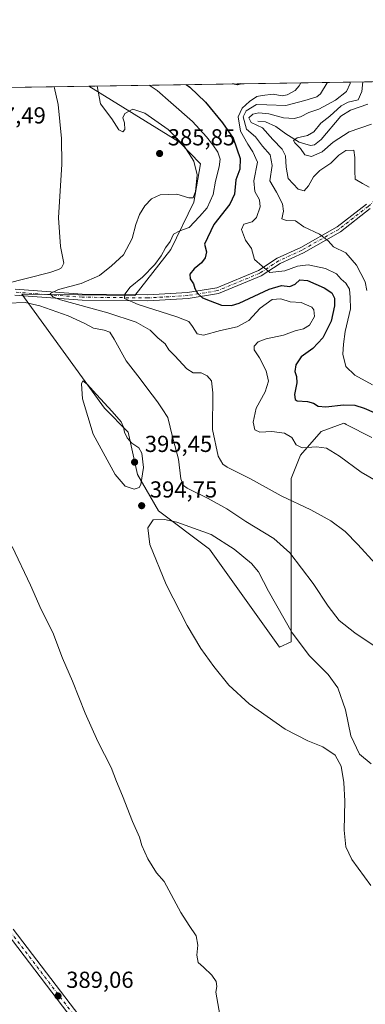
# Model space of a CAD drawing. Units: metres. Extents: x 608129 to 611604, y 4685314 to 4687683.
# Drawn here: x 609695 to 609845, y 4687256 to 4687682 of the extents above; entities that cross this region are included whole.
import ezdxf

# ---------------------------------------------------------------- set-up
doc = ezdxf.new("R2010")
doc.units = ezdxf.units.M
doc.header["$MEASUREMENT"] = 0
doc.linetypes.add('DGN Style 4', pattern=[2.6384748266838614, 1.318413404963828, -0.6592067024819142, 0.001648016756204785, -0.6592067024819142])
for name, color, linetype, lineweight in [('Comarca CxS', 21, 'Continuous', 0), ('Comunidad Autónoma CxS', 142, 'Continuous', 0), ('Corriente natural lineal', 142, 'Continuous', 13), ('Cultivos herbáceos CxS', 92, 'Continuous', 0), ('Curva de nivel maestra', 30, 'Continuous', 30), ('Curva de nivel normal', 30, 'Continuous', 0), ('Matorral CxS', 135, 'Continuous', 0), ('Municipio CxS', 4, 'Continuous', 0), ('Pista no pavimentada Cxs', 111, 'Continuous', 0), ('Pista no pavimentada eje', 91, 'DGN Style 4', 0), ('Provincia CxS', 1, 'Continuous', 0), ('Punto de cota en terreno', 7, 'Continuous', 0), ('Rótulo de punto de cota en terreno', 7, 'Continuous', 0)]:
    doc.layers.add(name, color=color, linetype=linetype, lineweight=lineweight)
doc.styles.add('Style-Arial', font='txt')

# ---------------------------------------------------------------- blocks, each defined once
blk = doc.blocks.new('*U4')
at = {"layer": 'Cultivos herbáceos CxS', "color": 92, "linetype": 'Continuous', "lineweight": 0}
blk.add_polyline3d([(608869.7707000002, 4687640.312899999, 378.9024000000064), (609725.2358999997, 4687653.7202, 386.8383000000031), (609764.4457, 4687629.486500001, 384.9587000000029), (609773.4763000002, 4687620.0875, 384.2978000000003), (609770.5444999998, 4687603.5275, 384.8821999999927), (609760.6832999998, 4687583.0529, 380.0540000000037), (609745.0981000002, 4687563.1273, 379.8366999999998), (609696.1821, 4687563.679300001, 388.1774000000005), (609732.0037000002, 4687514.405099999, 394.8904000000039), (609742.1577000003, 4687503.9987, 394.6010999999999), (609746.2389000002, 4687485.6359, 395.1814000000013), (609755.3630999997, 4687469.887900001, 393.9343999999983), (609777.4647000004, 4687453.305500001, 396.3880999999965), (609807.6787, 4687410.9385, 396.7829000000056), (609812.7487000005, 4687413.2501, 395.5369999999967), (609812.7500999998, 4687483.8555, 382.777700000006), (609816.8213000001, 4687494.036499999, 380.4955999999947), (609825.6423000004, 4687504.2225, 378.0960999999952), (609835.4693, 4687507.9133, 377.5537999999942), (609835.8865, 4687507.701300001, 377.6728000000003), (609836.5560999997, 4687507.361099999, 377.8375999999989), (609847.6283, 4687501.7389, 378.1882999999943)], dxfattribs=at)
blk = doc.blocks.new('5PATER')
at = {"layer": 'Punto de cota en terreno', "linetype": 'Continuous', "lineweight": 0}
h = blk.add_hatch(color=51, dxfattribs=at)
edge = h.paths.add_edge_path()
edge.add_ellipse((0, 0), major_axis=(-0.1095731443231308, -0.1110710700762829), ratio=0.9994222409660322, start_angle=0, end_angle=360)

msp = doc.modelspace()

# ---------------------------------------------------------------- linework, layer by layer
at = {"layer": 'Comarca CxS', "color": 21, "linetype": 'Continuous', "lineweight": 0, "flags": 128}
msp.add_lwpolyline([(608352.2787000008, 4685318.480199999), (608164.470000805, 4685315.539983139), (608128.800000806, 4687628.699983113), (609202.5874999998, 4687645.529), (611561.5600008301, 4687682.499983113), (611598.3800008303, 4685369.29998314), (610924.7236999999, 4685358.753500001), (608708.4649999992, 4685324.056600001)], close=True, dxfattribs=at)
at = {"layer": 'Comunidad Autónoma CxS', "color": 142, "linetype": 'Continuous', "lineweight": 0, "flags": 128}
msp.add_lwpolyline([(608352.2787000008, 4685318.480199999), (608164.470000805, 4685315.539983139), (608128.800000806, 4687628.699983113), (609202.5874999998, 4687645.529), (611561.5600008301, 4687682.499983113), (611598.3800008303, 4685369.29998314), (610924.7236999999, 4685358.753500001), (608708.4649999992, 4685324.056600001)], close=True, dxfattribs=at)
at = {"layer": 'Corriente natural lineal', "color": 142, "linetype": 'Continuous', "lineweight": 13}
msp.add_polyline3d([(609798.2301000003, 4687638.540100001, 362.7783999999957), (609801.6201, 4687638.2301, 361.2234999999928), (609806.0301000001, 4687636.2601, 360.2695999999996), (609810.4501, 4687633.170100001, 359.2566999999981), (609816.1601, 4687629.4801, 357.1760999999969), (609821.1401000004, 4687628.0601, 355.6732999999949), (609822.8800999997, 4687628.4101, 355.5302999999985), (609825.7001, 4687630.6501, 355.0492999999988), (609834.1401000004, 4687640.770099999, 356.5240000000049), (609838.4001000002, 4687643.340100001, 354.9992000000057), (609845.8201000001, 4687645.960100001, 353.3531999999978)], dxfattribs=at)
at = {"layer": 'Cultivos herbáceos CxS', "color": 92, "linetype": 'Continuous', "lineweight": 0, "extrusion": (0.2225361688736273, 0.003487836208571054, 0.9749181958203625), "elevation": 152412.8221162189, "flags": 128}
msp.add_lwpolyline([(4677522.94917593, -665845.4017300616), (4677522.94917593, -665891.7359223603)], dxfattribs=at)
at = {"layer": 'Cultivos herbáceos CxS', "color": 92, "linetype": 'Continuous', "lineweight": 0}
msp.add_polyline3d([(609725.2357000001, 4687653.7203, 386.8383000000031), (609764.4457, 4687629.486500001, 384.9587000000029), (609773.4763000002, 4687620.0875, 384.2978000000003), (609770.5444999998, 4687603.5275, 384.8821999999927), (609760.6832999998, 4687583.0529, 380.0540000000037), (609745.0981000002, 4687563.1273, 379.8366999999998), (609696.1821, 4687563.679300001, 388.1774000000005), (609732.0037000002, 4687514.405099999, 394.8904000000039), (609742.1577000003, 4687503.9987, 394.6010999999999), (609746.2389000002, 4687485.6359, 395.1814000000013), (609755.3630999997, 4687469.887900001, 393.9343999999983), (609777.4647000004, 4687453.305500001, 396.3880999999965), (609807.6787, 4687410.9385, 396.7829000000056), (609812.7487000005, 4687413.2501, 395.5369999999967), (609812.7500999998, 4687483.8555, 382.777700000006), (609816.8213000001, 4687494.036499999, 380.4955999999947), (609825.6423000004, 4687504.2225, 378.0960999999952), (609835.4693, 4687507.9133, 377.5537999999942), (609835.8865, 4687507.701300001, 377.6728000000003), (609836.5560999997, 4687507.361099999, 377.8375999999989), (609847.6283, 4687501.7389, 378.1882999999943)], dxfattribs=at)
at = {"layer": 'Curva de nivel maestra', "color": 30, "linetype": 'Continuous', "lineweight": 30, "elevation": 375, "flags": 128}
for points in [[(609767.3183000004, 4687654.379699999), (609768.9000000004, 4687653.270099999), (609775.7199999997, 4687646.850099999), (609783.0700000003, 4687637.920100001), (609787.6600000003, 4687631.1601), (609790.6200000001, 4687622.370100001), (609790.4900000002, 4687617.860099999), (609788.7800000003, 4687613.1501), (609788.1699999999, 4687606.950099999), (609786.1500000004, 4687602.700099999), (609779.2199999997, 4687593.880100001), (609775.2599999999, 4687585.390100001), (609776.0300000003, 4687581.9801), (609775.54, 4687579.4301), (609773.9400000004, 4687577.2401), (609770.7800000003, 4687574.7401), (609768.9100000003, 4687572.380100001), (609768.9699999997, 4687570.280099999), (609770.4699999997, 4687568.1501), (609771.0800000001, 4687566.120100001), (609772.1799999997, 4687564.090100001), (609774.3799999999, 4687562.1601), (609777.7100000001, 4687560.840100001), (609782.5800000001, 4687558.9801), (609786.9699999997, 4687558.790100001), (609790.2800000003, 4687559.7501), (609803.2199999997, 4687565.860099999), (609808.6100000005, 4687567.470100001), (609812.0800000001, 4687567.0801), (609814.4100000003, 4687568.050100001), (609816.4100000003, 4687569.840100001), (609819.7199999997, 4687569.670100001), (609826.9800000006, 4687566.450099999), (609830.25, 4687564.220100001), (609831.4199999999, 4687562.040100001), (609831.4800000006, 4687558.6501), (609829.9800000006, 4687552.0001), (609826.3799999999, 4687544.790100001), (609822.0700000003, 4687540.190099999), (609817.0800000001, 4687536.540100001), (609814.6799999997, 4687533.120100001), (609814.2999999998, 4687530.280099999), (609815.0599999996, 4687528.130100001), (609815.1600000003, 4687525.380100001), (609814.2300000006, 4687520.280099999), (609814.5199999996, 4687518.120100001), (609815.3200000003, 4687517.600099999), (609819.7400000002, 4687517.290100001), (609822.4100000003, 4687516.5801), (609824.4100000003, 4687515.2301), (609827.7400000002, 4687514.950099999), (609835.3700000001, 4687515.860099999), (609840.2400000002, 4687515.7301), (609844.3399999999, 4687514.4301), (609848.6600000003, 4687512.450099999)], [(609790.8953999998, 4687654.749199999), (609789.4699999997, 4687654.3101), (609787.3842000002, 4687654.6942)]]:
    msp.add_lwpolyline(points, dxfattribs=at)
at = {"layer": 'Curva de nivel normal', "color": 30, "linetype": 'Continuous', "lineweight": 0, "flags": 128}
for points, elevation in [([(609847.8799999999, 4687524.450099999), (609840.2699999996, 4687528.600099999), (609836.4100000003, 4687532.4301), (609835.04, 4687537.7501), (609835.3799999999, 4687542.120100001), (609836.0700000003, 4687547.5801), (609838.3399999999, 4687557.290100001), (609838.2400000002, 4687562.2501), (609838, 4687565.880100001), (609836.3799999999, 4687568.4801), (609834.3700000001, 4687570.1801), (609832.2800000003, 4687572.470100001), (609827.5800000001, 4687574.850099999), (609820.0999999996, 4687576.370100001), (609815.5199999996, 4687575.800100001), (609809.9900000002, 4687573.7401), (609803.4400000004, 4687573.050100001), (609800.1799999997, 4687575.890100001), (609796.8700000001, 4687578.640100001), (609795.5300000003, 4687583.4801), (609793.0300000003, 4687587.130100001), (609791.2400000002, 4687591.7601), (609792.2400000002, 4687593.9901), (609795.79, 4687595.050100001), (609797.6799999997, 4687596.940099999), (609799.2400000002, 4687601.450099999), (609798.9600000001, 4687604.4901), (609796.9500000002, 4687608.1601), (609796.5099999999, 4687612.7401), (609798.0899999999, 4687620.9001), (609796.0899999999, 4687625.3101), (609794, 4687628.6501), (609790.8300000001, 4687634.190099999), (609789.7400000002, 4687640.460100001), (609791.5099999999, 4687644.190099999), (609794.6299999999, 4687647.140100001), (609797.8099999996, 4687649.200099999), (609800.2000000002, 4687649.700099999), (609804.9600000001, 4687650.2501), (609808.8799999999, 4687649.540100001), (609811.04, 4687649.920100001), (609814.4000000004, 4687651.9001), (609816.2400000002, 4687653.9001), (609816.8348000003, 4687655.1557)], 370), ([(609828.3076999999, 4687655.3355), (609828.25, 4687655.140100001), (609825.4000000004, 4687650.4801), (609823.7699999996, 4687649.110099999), (609818.6900000004, 4687647.520099999), (609810.3600000005, 4687645.300100001), (609802.1799999997, 4687645.690099999), (609797.75, 4687645.7601), (609793.2699999996, 4687643.110099999), (609791.9400000004, 4687640.420100001), (609793.3700000001, 4687635.1801), (609797.2800000003, 4687631.7501), (609800.2800000003, 4687627.7601), (609803.7000000002, 4687623.970100001), (609804.4699999997, 4687619.4301), (609803.5, 4687612.770099999), (609806.3200000003, 4687607.850099999), (609809.0099999999, 4687602.800100001), (609809.3499999996, 4687599.700099999), (609808.6200000001, 4687596.3201), (609810.75, 4687595.530099999), (609814.5499999998, 4687595.440099999), (609818.2300000006, 4687592.850099999), (609825.0199999996, 4687589.7301), (609828.7300000006, 4687586.8201), (609831.0599999996, 4687584.2301), (609836.2999999998, 4687581.550100001), (609841.0099999999, 4687576.190099999), (609844.7000000002, 4687569.100099999), (609845.4800000006, 4687565.3201)], 365), ([(609838.1431, 4687655.489700001), (609838.2000000002, 4687654.8201), (609836.6399999997, 4687651.460100001), (609831.8799999999, 4687647.7301), (609824.7400000002, 4687643.710100001), (609820.4100000003, 4687642.370100001), (609816.7400000002, 4687640.520099999), (609813.9800000006, 4687639.7601), (609809.3499999996, 4687639.9901), (609803.0099999999, 4687641.720100001), (609798.79, 4687642.170100001), (609796.1900000004, 4687641.640100001), (609794.4199999999, 4687640.030099999), (609795.4000000004, 4687637.9901), (609800.3600000005, 4687635.690099999), (609804.8300000001, 4687630.710100001), (609808.7599999999, 4687626.5001), (609810.2000000002, 4687623.5101), (609810.5899999999, 4687618.6601), (609811.4100000003, 4687613.8201), (609815.7300000006, 4687609.220100001), (609818.3600000005, 4687608.390100001), (609820.2199999997, 4687610.550100001), (609822.3600000005, 4687614.420100001), (609825.0800000001, 4687617.170100001), (609829.9000000004, 4687620.470100001), (609833.3300000001, 4687623.840100001), (609836.3799999999, 4687625.850099999), (609839.8499999996, 4687625.960100001), (609840.2000000002, 4687622.9101), (609840.2800000003, 4687617.0001), (609840.4699999997, 4687613.520099999), (609843.54, 4687611.600099999), (609846.4500000002, 4687609.9901)], 360), ([(609847.4699999997, 4687637.290100001), (609837.8600000005, 4687633.9801), (609830.8600000005, 4687629.4801), (609826.1900000004, 4687625.3201), (609821.5199999996, 4687623.290100001), (609818.6500000004, 4687624.0701), (609816.8200000003, 4687626.790100001), (609814.3300000001, 4687629.190099999), (609813.7199999997, 4687630.2501), (609815.2599999999, 4687631.4001), (609819.7400000002, 4687632.380100001), (609822.5899999999, 4687634.0001), (609825.5899999999, 4687637.6601), (609829.5099999999, 4687640.790100001), (609834.4100000003, 4687645.2601), (609837.4400000004, 4687646.850099999), (609841.7300000006, 4687647.880100001), (609843.3300000001, 4687651.4801), (609843.6584999999, 4687655.576199999)], 355), ([(609689.0499999998, 4687568.120100001), (609708.2699999996, 4687573.130100001), (609712.0300000003, 4687574.390100001), (609713.4299999997, 4687575.170100001), (609714.4199999999, 4687577.0601), (609712.8899999997, 4687584.290100001), (609712.0599999996, 4687596.790100001), (609713.5199999996, 4687619.960100001), (609713.3799999999, 4687631.120100001), (609711.8700000001, 4687645.850099999), (609710.2241000002, 4687653.484999999)], 390), ([(609849.2100000001, 4687446.940099999), (609841.5800000001, 4687455.420100001), (609836.0800000001, 4687460.940099999), (609829.8300000001, 4687465.670100001), (609821.2800000003, 4687470.3301), (609808.3600000005, 4687476.420100001), (609795.0899999999, 4687483.8101), (609784.9900000002, 4687488.880100001), (609783.2100000001, 4687490.130100001), (609781.1399999997, 4687493.5701), (609778.75, 4687505.1801), (609778.8499999996, 4687521.0601), (609778.2000000002, 4687526.200099999), (609776.3799999999, 4687528.4001), (609773.8399999999, 4687529.630100001), (609770.3200000003, 4687529.700099999), (609767.54, 4687531.4001), (609762.4000000004, 4687537.020099999), (609759.8200000003, 4687539.6801), (609758.2199999997, 4687542.270099999), (609755.1100000005, 4687544.850099999), (609751.7000000002, 4687548.140100001), (609745.7100000001, 4687551.620100001), (609733.3899999997, 4687555.5701), (609712.9500000002, 4687561.2501), (609709.6200000001, 4687562.520099999), (609708.5, 4687564.0001), (609712.0499999998, 4687565.6801), (609721.8200000003, 4687568.3301), (609729.8300000001, 4687571.8201), (609735.0199999996, 4687576.030099999), (609740.1600000003, 4687580.7401), (609743.9900000002, 4687587.780099999), (609745.5199999996, 4687593.790100001), (609747.0499999998, 4687598.120100001), (609749.4100000003, 4687601.9801), (609752.3399999999, 4687605.030099999), (609756.1100000005, 4687606.6801), (609763.2199999997, 4687606.9301), (609768.4400000004, 4687605.340100001), (609770.3200000003, 4687605.470100001), (609771.2800000003, 4687608.1601), (609772.0999999996, 4687615.360099999), (609770.5800000001, 4687621.2601), (609766.3200000003, 4687628.030099999), (609759.5599999996, 4687634.940099999), (609749.3499999996, 4687642.100099999), (609744.25, 4687643.770099999), (609740.7599999999, 4687641.960100001), (609739.9299999997, 4687640.0701), (609740.6299999999, 4687637.850099999), (609740.7000000002, 4687635.0001), (609739.9600000001, 4687634.0101), (609738.1699999999, 4687634.880100001), (609735.1799999997, 4687639.5601), (609730.1799999997, 4687646.130100001), (609728.7873000001, 4687653.775900001)], 385), ([(609853.1799999997, 4687480.8201), (609842.9400000004, 4687486.670100001), (609833.5800000001, 4687493.550100001), (609828.0099999999, 4687497.040100001), (609823.6299999999, 4687497.690099999), (609817.4900000002, 4687497.170100001), (609814.8799999999, 4687498.5601), (609813.0499999998, 4687501.7301), (609809.8799999999, 4687503.600099999), (609804.4100000003, 4687504.2301), (609799.1399999997, 4687503.960100001), (609796.9600000001, 4687504.940099999), (609796.3300000001, 4687508.3201), (609797.5599999996, 4687514.4101), (609801.4199999999, 4687521.460100001), (609802.8700000001, 4687526.120100001), (609801.9100000003, 4687530.5001), (609799.0899999999, 4687536.140100001), (609796.75, 4687539.610099999), (609796.7199999997, 4687541.200099999), (609798.4500000002, 4687543.040100001), (609801.9100000003, 4687544.440099999), (609809.4500000002, 4687546.030099999), (609814.4100000003, 4687547.800100001), (609818.0800000001, 4687548.7501), (609820.5999999996, 4687550.280099999), (609822.8200000003, 4687554.100099999), (609822.54, 4687556.890100001), (609821.6799999997, 4687558.0701), (609817.0199999996, 4687560.110099999), (609812.2699999996, 4687560.360099999), (609808.2400000002, 4687561.7401), (609804.4299999997, 4687561.450099999), (609799.2800000003, 4687557.6801), (609794.4100000003, 4687552.270099999), (609789.2999999998, 4687549.600099999), (609782.1600000003, 4687548.0001), (609774.8200000003, 4687545.9001), (609772.0599999996, 4687546.5001), (609770.1100000005, 4687549.7501), (609768.4600000001, 4687551.9001), (609763.2699999996, 4687553.890100001), (609746.5, 4687559.190099999), (609740.6600000003, 4687561.8301), (609740.7000000002, 4687563.670100001), (609743.0800000001, 4687566.700099999), (609748.4100000003, 4687571.040100001), (609753.7599999999, 4687576.5001), (609756.4299999997, 4687580.280099999), (609758.2999999998, 4687583.790100001), (609760.4100000003, 4687586.450099999), (609761.8499999996, 4687589.6501), (609764.5899999999, 4687591.120100001), (609768.5700000003, 4687592.5001), (609773.04, 4687597.360099999), (609776.4000000004, 4687601.090100001), (609778.9699999997, 4687606.8301), (609780.0499999998, 4687612.550100001), (609781.6399999997, 4687618.850099999), (609781.9800000006, 4687622.200099999), (609781.0599999996, 4687625.140100001), (609778.8799999999, 4687628.360099999), (609776.04, 4687631.7401), (609769.9800000006, 4687638.470100001), (609760.6100000005, 4687646.610099999), (609754.7599999999, 4687651.870100001), (609751.3408000004, 4687654.1293)], 380), ([(609854.6399999997, 4687407.4001), (609840.2999999998, 4687417.0701), (609833.4400000004, 4687422.450099999), (609828.7000000002, 4687428.630100001), (609822.1799999997, 4687438.460100001), (609812.1799999997, 4687451.7601), (609805.1799999997, 4687457.9801), (609793.1799999997, 4687465.370100001), (609784.8899999997, 4687470.7301), (609776.7800000003, 4687475.2301), (609767.7400000002, 4687479.710100001), (609766.1699999999, 4687480.880100001), (609765.0199999996, 4687483.800100001), (609763.9900000002, 4687492.290100001), (609761.3200000003, 4687502.030099999), (609759.3799999999, 4687510.3201), (609756.9600000001, 4687514.0101), (609754.8399999999, 4687517.130100001), (609750.2699999996, 4687523.130100001), (609747.3499999996, 4687527.130100001), (609741.3899999997, 4687534.800100001), (609736.2199999997, 4687544.300100001), (609734.2599999999, 4687547.200099999), (609731.8899999997, 4687548.120100001), (609727.2699999996, 4687548.9801), (609723.1299999999, 4687551.170100001), (609716.2300000006, 4687554.2601), (609703.9400000004, 4687558.6501), (609697.6500000004, 4687560.050100001), (609690.0800000001, 4687559.7401)], 390), ([(609722.6100000005, 4687526.1801), (609722.0300000003, 4687524.880100001), (609722.5, 4687518.390100001), (609727, 4687503.1801), (609736.5800000001, 4687485.720100001), (609740.8499999996, 4687480.590100001), (609744.7599999999, 4687479.290100001), (609746.9299999997, 4687480.0601), (609747.7199999997, 4687481.370100001), (609748.8300000001, 4687488.620100001), (609748.1399999997, 4687494.860099999), (609746.79, 4687497.1801), (609743.8600000005, 4687499.2401), (609741.7800000003, 4687501.5001), (609740.5700000003, 4687503.960100001), (609740.2599999999, 4687506.140100001), (609739.1699999999, 4687508.4901), (609735.3499999996, 4687512.880100001), (609728.5199999996, 4687520.2401), (609724.5700000003, 4687524.670100001), (609722.6100000005, 4687526.1801)], 395), ([(609757.8799999999, 4687466.2301), (609753.0800000001, 4687466.0001), (609750.7000000002, 4687462.5601), (609751.5199999996, 4687455.340100001), (609758.5899999999, 4687437.9801), (609767.75, 4687420.270099999), (609773.7100000001, 4687410.280099999), (609779.2599999999, 4687402.540100001), (609785.7999999998, 4687394.4801), (609794.5999999996, 4687386.370100001), (609810.1900000004, 4687375.4901), (609819.9500000002, 4687370.350099999), (609826.3899999997, 4687367.790100001), (609831.7400000002, 4687364.140100001), (609834.29, 4687359.470100001), (609835.54, 4687352.420100001), (609835.9199999999, 4687344.280099999), (609835.6399999997, 4687331.7601), (609836.4400000004, 4687324.470100001), (609838.9600000001, 4687319.0101), (609847.2300000006, 4687307.720100001)], 395), ([(609847.3600000005, 4687360.420100001), (609842.2199999997, 4687364.6501), (609838.5999999996, 4687372.620100001), (609836.2699999996, 4687383.8201), (609832.9299999997, 4687393.350099999), (609828.75, 4687399.110099999), (609820.6699999999, 4687407.140100001), (609813.1600000003, 4687417.090100001), (609802.9400000004, 4687435.140100001), (609798.6100000005, 4687443.5001), (609795.5499999998, 4687447.140100001), (609788.1100000005, 4687453.3101), (609778.0800000001, 4687459.720100001), (609763.2999999998, 4687465.020099999), (609757.8799999999, 4687466.2301)], 395), ([(609692.0599999996, 4687454.4301), (609700, 4687437.720100001), (609704.5800000001, 4687427.290100001), (609709.5899999999, 4687417.300100001), (609713.8399999999, 4687406.2301), (609718.2000000002, 4687396.2601), (609723.6399999997, 4687382.370100001), (609729.0800000001, 4687370.140100001), (609734.7999999998, 4687358.870100001), (609737.2000000002, 4687352.770099999), (609739.7800000003, 4687346.5801), (609744.0800000001, 4687335.470100001), (609747.0700000003, 4687328.710100001), (609748.1600000003, 4687325.0701), (609750.6500000004, 4687319.370100001), (609754.4100000003, 4687313.2501), (609757.7400000002, 4687309.4801), (609765.04, 4687296.1501), (609768.54, 4687290.440099999), (609771.5999999996, 4687285.960100001), (609772.4100000003, 4687281.960100001), (609771.8700000001, 4687277.600099999), (609772.4900000002, 4687274.470100001), (609774.7999999998, 4687272.4101), (609778.4400000004, 4687268.970100001), (609780.2100000001, 4687266.2401), (609780.5, 4687264.0601), (609780.1799999997, 4687261.540100001), (609782.3499999996, 4687249.420100001)], 390)]:
    msp.add_lwpolyline(points, dxfattribs=dict(at, elevation=elevation))
at = {"layer": 'Matorral CxS', "color": 135, "linetype": 'Continuous', "lineweight": 0, "extrusion": (0.2041377832549877, 0.003199447631612182, 0.9789369382052107), "elevation": 139844.5509244111, "flags": 128}
msp.add_lwpolyline([(4677523.04439109, -668643.4648971593), (4677523.04439109, -668835.2975405741)], dxfattribs=at)
at = {"layer": 'Matorral CxS', "color": 135, "linetype": 'Continuous', "lineweight": 0}
for points in [[(609847.6283, 4687501.7389, 378.1882999999943), (609836.5560999997, 4687507.361099999, 377.8375999999989), (609835.8865, 4687507.701300001, 377.6728000000003), (609835.4693, 4687507.9133, 377.5537999999942), (609825.6423000004, 4687504.2225, 378.0960999999952), (609816.8213000001, 4687494.036499999, 380.4955999999947), (609812.7500999998, 4687483.8555, 382.777700000006), (609812.7487000005, 4687413.2501, 395.5369999999967), (609807.6787, 4687410.9385, 396.7829000000056), (609777.4647000004, 4687453.305500001, 396.3880999999965), (609755.3630999997, 4687469.887900001, 393.9343999999983), (609746.2389000002, 4687485.6359, 395.1814000000013), (609742.1577000003, 4687503.9987, 394.6010999999999), (609732.0037000002, 4687514.405099999, 394.8904000000039), (609696.1821, 4687563.679300001, 388.1774000000005), (609745.0981000002, 4687563.1273, 379.8366999999998), (609760.6832999998, 4687583.0529, 380.0540000000037), (609770.5444999998, 4687603.5275, 384.8821999999927), (609773.4763000002, 4687620.0875, 384.2978000000003), (609764.4457, 4687629.486500001, 384.9587000000029), (609725.2358999997, 4687653.7202, 386.8383000000031), (609991.2922, 4687657.889900001, 345.2548999999999)], [(609725.2357000001, 4687653.7203, 386.8383000000031), (609764.4457, 4687629.486500001, 384.9587000000029), (609773.4763000002, 4687620.0875, 384.2978000000003), (609770.5444999998, 4687603.5275, 384.8821999999927), (609760.6832999998, 4687583.0529, 380.0540000000037), (609745.0981000002, 4687563.1273, 379.8366999999998), (609696.1821, 4687563.679300001, 388.1774000000005), (609732.0037000002, 4687514.405099999, 394.8904000000039), (609742.1577000003, 4687503.9987, 394.6010999999999), (609746.2389000002, 4687485.6359, 395.1814000000013), (609755.3630999997, 4687469.887900001, 393.9343999999983), (609777.4647000004, 4687453.305500001, 396.3880999999965), (609807.6787, 4687410.9385, 396.7829000000056), (609812.7487000005, 4687413.2501, 395.5369999999967), (609812.7500999998, 4687483.8555, 382.777700000006), (609816.8213000001, 4687494.036499999, 380.4955999999947), (609825.6423000004, 4687504.2225, 378.0960999999952), (609835.4693, 4687507.9133, 377.5537999999942), (609835.8865, 4687507.701300001, 377.6728000000003), (609836.5560999997, 4687507.361099999, 377.8375999999989), (609847.6283, 4687501.7389, 378.1882999999943)]]:
    msp.add_polyline3d(points, dxfattribs=at)
at = {"layer": 'Municipio CxS', "color": 4, "linetype": 'Continuous', "lineweight": 0, "flags": 128}
msp.add_lwpolyline([(608352.2787000008, 4685318.480199999), (608164.470000805, 4685315.539983139), (608128.800000806, 4687628.699983113), (609202.5874999998, 4687645.529), (611561.5600008301, 4687682.499983113), (611598.3800008303, 4685369.29998314), (610924.7236999999, 4685358.753500001), (608708.4649999992, 4685324.056600001)], close=True, dxfattribs=at)
at = {"layer": 'Pista no pavimentada Cxs', "color": 111, "linetype": 'Continuous', "lineweight": 0}
for points in [[(609846.9301000005, 4687600.7301, 361.2403000000049), (609833.9901000002, 4687590.670100001, 363.9937999999966), (609818.0100999996, 4687581.630100001, 367.5135000000009), (609807.9301000005, 4687576.9801, 369.2336000000068), (609799.7600999996, 4687571.630100001, 371.2468999999983), (609781.2200999996, 4687563.9801, 374.0665000000009), (609768.2200999996, 4687561.8101, 376.0463000000018), (609750.7600999996, 4687560.790100001, 379.1215999999986), (609722.2701000003, 4687561.100099999, 384.1437000000006), (609693.2500999998, 4687563.270099999, 388.6313999999985)], [(609846.9301000005, 4687600.7301, 361.2403000000049), (609833.9901000002, 4687590.670100001, 363.9937999999966), (609818.0100999996, 4687581.630100001, 367.5135000000009), (609807.9301000005, 4687576.9801, 369.2336000000068), (609799.7600999996, 4687571.630100001, 371.2468999999983), (609781.2200999996, 4687563.9801, 374.0665000000009), (609768.2200999996, 4687561.8101, 376.0463000000018), (609750.7600999996, 4687560.790100001, 379.1215999999986), (609722.2701000003, 4687561.100099999, 384.1437000000006), (609693.2500999998, 4687563.270099999, 388.6313999999985)], [(609693.2901, 4687565.870100001, 388.9763999999996), (609722.3800999997, 4687563.700099999, 383.7753999999986), (609750.7001, 4687563.380100001, 378.5742000000027), (609767.9301000005, 4687564.390100001, 375.7165999999997), (609780.5000999998, 4687566.4901, 373.8110000000015), (609798.5401, 4687573.940099999, 370.5736000000034), (609806.6700999998, 4687579.2601, 368.7695999999996), (609816.8300999999, 4687583.940099999, 366.8919000000024), (609832.5500999996, 4687592.8301, 363.9747999999963), (609845.2600999996, 4687602.710100001, 361.3294000000024)], [(609693.2901, 4687565.870100001, 388.9763999999996), (609722.3800999997, 4687563.700099999, 383.7753999999986), (609750.7001, 4687563.380100001, 378.5742000000027), (609767.9301000005, 4687564.390100001, 375.7165999999997), (609780.5000999998, 4687566.4901, 373.8110000000015), (609798.5401, 4687573.940099999, 370.5736000000034), (609806.6700999998, 4687579.2601, 368.7695999999996), (609816.8300999999, 4687583.940099999, 366.8919000000024), (609832.5500999996, 4687592.8301, 363.9747999999963), (609845.2600999996, 4687602.710100001, 361.3294000000024)], [(609692.4801000003, 4687288.890100001, 388.4746000000014), (609747.7801999999, 4687216.360099999, 389.4149999999936), (609768.7100999998, 4687185.630100001, 389.2363000000041), (609798.6601, 4687151.460100001, 388.7260999999999), (609819.1801000005, 4687123.8101, 388.9125000000058), (609821.8400999998, 4687119.0601, 389.0249999999942), (609825.9801000003, 4687108.130100001, 389.3776000000071), (609826.4802000001, 4687102.9301, 389.5978999999934), (609825.8902000004, 4687097.1501, 389.7853999999934), (609822.9501, 4687090.3301, 389.8132999999943), (609809.8901000004, 4687069.550100001, 389.9299000000028), (609796.8601000002, 4687041.2501, 389.0803000000014), (609791.4587000003, 4687024.204500001, 388.7271999999939), (609791.0619000001, 4687016.002499999, 388.6423999999971), (609790.7972999997, 4687008.1973, 388.5535999999993), (609791.4587000003, 4686989.9409, 388.5489999999991), (609796.3701, 4686977.5601, 388.6815000000061), (609801.0800999999, 4686965.530099999, 388.7880000000005), (609818.3201000001, 4686931.050100001, 389.3365999999951)], [(609692.4801000003, 4687288.890100001, 388.4746000000014), (609747.7801999999, 4687216.360099999, 389.4149999999936), (609768.7100999998, 4687185.630100001, 389.2363000000041), (609798.6601, 4687151.460100001, 388.7260999999999), (609819.1801000005, 4687123.8101, 388.9125000000058), (609821.8400999998, 4687119.0601, 389.0249999999942), (609825.9801000003, 4687108.130100001, 389.3776000000071), (609826.4802000001, 4687102.9301, 389.5978999999934), (609825.8902000004, 4687097.1501, 389.7853999999934), (609822.9501, 4687090.3301, 389.8132999999943), (609809.8901000004, 4687069.550100001, 389.9299000000028), (609796.8601000002, 4687041.2501, 389.0803000000014), (609791.4587000003, 4687024.204500001, 388.7271999999939), (609791.0619000001, 4687016.002499999, 388.6423999999971), (609790.7972999997, 4687008.1973, 388.5535999999993), (609791.4587000003, 4686989.9409, 388.5489999999991), (609796.3701, 4686977.5601, 388.6815000000061), (609801.0800999999, 4686965.530099999, 388.7880000000005), (609818.3201000001, 4686931.050100001, 389.3365999999951)], [(609815.4200999998, 4686929.4801, 389.0837999999931), (609798.0701000001, 4686964.190099999, 388.6209999999992), (609793.2602000004, 4686976.470100001, 388.5589000000036), (609789.5116999998, 4686988.447899999, 388.4940999999963), (609789.0774999997, 4686996.952500001, 388.5081000000064), (609788.6807000004, 4687007.138900001, 388.5155999999988), (609788.4161, 4687014.9441, 388.5522000000055), (609789.3421, 4687025.262900001, 388.6186000000016), (609793.8201000001, 4687042.520099999, 388.9015000000072), (609806.9901000002, 4687071.120100001, 389.6901999999973), (609820.0201000003, 4687091.870100001, 389.6731), (609822.6701999997, 4687097.9901, 389.5341999999946), (609823.1700999998, 4687102.940099999, 389.3867999999929), (609822.7401000002, 4687107.370100001, 389.199099999998), (609818.8400999998, 4687117.670100001, 388.9429999999993), (609816.4101999998, 4687122.020099999, 388.835699999996), (609796.1001000004, 4687149.390100001, 388.6662000000069), (609766.1001000004, 4687183.610099999, 389.1830000000046), (609745.1101000002, 4687214.4301, 389.484500000006), (609689.8102000002, 4687286.950099999, 388.520399999994)], [(609815.4200999998, 4686929.4801, 389.0837999999931), (609798.0701000001, 4686964.190099999, 388.6209999999992), (609793.2602000004, 4686976.470100001, 388.5589000000036), (609789.5116999998, 4686988.447899999, 388.4940999999963), (609789.0774999997, 4686996.952500001, 388.5081000000064), (609788.6807000004, 4687007.138900001, 388.5155999999988), (609788.4161, 4687014.9441, 388.5522000000055), (609789.3421, 4687025.262900001, 388.6186000000016), (609793.8201000001, 4687042.520099999, 388.9015000000072), (609806.9901000002, 4687071.120100001, 389.6901999999973), (609820.0201000003, 4687091.870100001, 389.6731), (609822.6701999997, 4687097.9901, 389.5341999999946), (609823.1700999998, 4687102.940099999, 389.3867999999929), (609822.7401000002, 4687107.370100001, 389.199099999998), (609818.8400999998, 4687117.670100001, 388.9429999999993), (609816.4101999998, 4687122.020099999, 388.835699999996), (609796.1001000004, 4687149.390100001, 388.6662000000069), (609766.1001000004, 4687183.610099999, 389.1830000000046), (609745.1101000002, 4687214.4301, 389.484500000006), (609689.8102000002, 4687286.950099999, 388.520399999994)]]:
    msp.add_polyline3d(points, dxfattribs=at)
at = {"layer": 'Pista no pavimentada eje', "color": 91, "linetype": 'DGN Style 4', "lineweight": 0}
for points in [[(610137.375, 4687660.179400001, 336.9995999999956), (610135.3951000003, 4687658.710100001, 337.1474000000017), (610125.3051000005, 4687654.4901, 337.6836000000039), (610112.9200999998, 4687650.9101, 338.3058000000019), (610088.1401000004, 4687646.5801, 339.5026000000071), (610058.6250999998, 4687643.470100001, 341.0054999999993), (610021.6700999998, 4687647.0351, 343.3034999999945), (609998.2550999997, 4687651.0551, 345.0194999999949), (609984.5151000004, 4687652.1801, 345.7562000000034), (609965.5450999998, 4687649.575099999, 346.9296000000031), (609891.8151000004, 4687631.9351, 353.4015000000072), (609876.6250999998, 4687625.905099999, 355.5031000000017), (609863.1951000001, 4687617.2301, 357.8084999999992), (609846.0950999996, 4687601.720100001, 361.311600000001), (609833.2701000003, 4687591.7501, 364.0108999999939), (609817.4200999998, 4687582.7851, 367.0543999999936), (609807.3000999996, 4687578.120100001, 368.8994999999995), (609799.1501000002, 4687572.7851, 370.7290999999968), (609780.8601000002, 4687565.235099999, 373.936400000006), (609768.0751, 4687563.100099999, 375.8007999999973), (609750.7301000003, 4687562.085100001, 378.6750999999931), (609722.3251, 4687562.4001, 383.4587999999931), (609693.2701000003, 4687564.5701, 388.8041999999987)], [(609691.1451000003, 4687287.920100001, 388.4949999999953), (609746.4451000001, 4687215.395099999, 389.4530999999988), (609767.4051000001, 4687184.620100001, 389.2128999999986), (609797.3800999997, 4687150.425100001, 388.6999000000069), (609817.7950999998, 4687122.915100001, 388.8451999999961), (609820.3400999998, 4687118.3651, 388.979800000001), (609824.3601000002, 4687107.7501, 389.2866999999969), (609824.8251, 4687102.9351, 389.4922999999981), (609824.2801000001, 4687097.5701, 389.6619000000064), (609821.4851000002, 4687091.100099999, 389.7341000000015), (609808.4401000004, 4687070.335100001, 389.8018000000012), (609795.3400999998, 4687041.8851, 388.9847000000009), (609790.4005000005, 4687024.8661, 388.6729999999953), (609790.0034999996, 4687015.7379, 388.6059999999998), (609789.7389000002, 4687007.535700001, 388.5317000000068), (609790.5327000003, 4686988.618100001, 388.5231000000058), (609794.8151000004, 4686977.015100001, 388.622199999998), (609799.5751, 4686964.860099999, 388.7069000000047), (609816.8701, 4686930.265100001, 389.2125999999989)]]:
    msp.add_polyline3d(points, dxfattribs=at)
at = {"layer": 'Provincia CxS', "color": 1, "linetype": 'Continuous', "lineweight": 0, "flags": 128}
msp.add_lwpolyline([(608352.2787000008, 4685318.480199999), (608164.470000805, 4685315.539983139), (608128.800000806, 4687628.699983113), (609202.5874999998, 4687645.529), (611561.5600008301, 4687682.499983113), (611598.3800008303, 4685369.29998314), (610924.7236999999, 4685358.753500001), (608708.4649999992, 4685324.056600001)], close=True, dxfattribs=at)

# ---------------------------------------------------------------- block references
at = {"layer": 'Cultivos herbáceos CxS', "color": 92, "linetype": 'Continuous', "lineweight": 0}
msp.add_blockref('*U4', (0, 0), dxfattribs=at)
at = {"layer": 'Punto de cota en terreno', "color": 7, "linetype": 'Continuous', "lineweight": 0, "xscale": 10, "yscale": 10, "zscale": 10}
for p in [(609755.8099999996, 4687624.58, 385.8500000000058), (609745, 4687491, 395.4499999999971), (609748.0499999998, 4687472.16, 394.75), (609711.8700000001, 4687259.949999999, 389.0599999999977)]:
    msp.add_blockref('5PATER', p, dxfattribs=at)

# ---------------------------------------------------------------- texts
at = {"layer": 'Rótulo de punto de cota en terreno', "color": 7, "linetype": 'Continuous', "lineweight": 0, "style": 'Style-Arial'}
for s, p in [('397,49', (609677.4277999997, 4687637.5878)), ('385,85', (609759.3378, 4687628.107799999)), ('395,45', (609749.4096999997, 4687495.409700001)), ('394,75', (609751.5778000001, 4687475.687799999)), ('389,06', (609715.3978000004, 4687263.477800001))]:
    msp.add_text(s, height=7.000000000000002, dxfattribs=at).set_placement(p)

doc.saveas('drawing.dxf')
